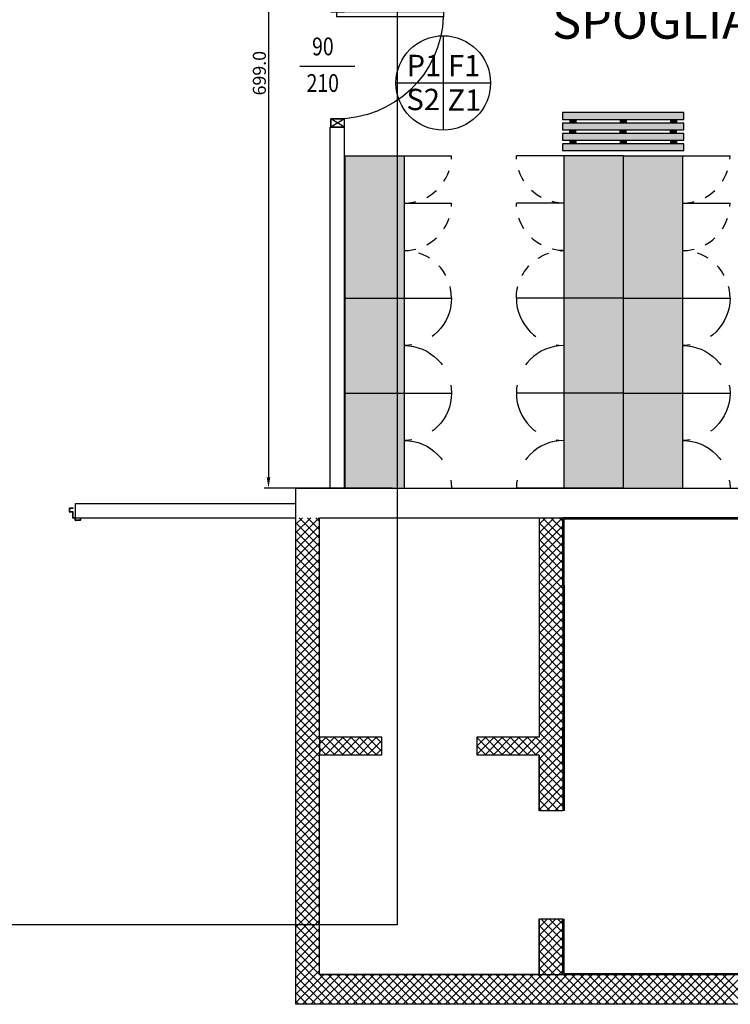
# Model space of a CAD drawing. Units: millimetres. Extents: x -2330 to -670, y -271 to 749.
# Drawn here: x -1524 to -1518, y 466 to 474 of the extents above; entities that cross this region are included whole.
import ezdxf
from ezdxf.enums import TextEntityAlignment as Align

# ---------------------------------------------------------------- set-up
doc = ezdxf.new("R2010")
doc.units = ezdxf.units.MM
doc.header["$LTSCALE"] = 1.5
doc.header["$MEASUREMENT"] = 0
doc.linetypes.add('HIDDEN', pattern=[0.375, 0.25, -0.125])
doc.layers.get('0').update_dxf_attribs({"linetype": 'CONTINUOUS'})
doc.layers.get('Defpoints').update_dxf_attribs({"linetype": 'CONTINUOUS'})
for name, color, linetype in [('03-MURATURE', 7, 'CONTINUOUS'), ('ANTIPANICO', 10, 'CONTINUOUS'), ('Armadio spogliatoio 2 posti', 7, 'CONTINUOUS'), ('Armadio spogliatoio 3 posti', 7, 'CONTINUOUS'), ('Cartongessi', 1, 'CONTINUOUS'), ('FINITURE', 230, 'CONTINUOUS'), ('FINITURE @ 0.1', 230, 'CONTINUOUS'), ('HATCH-GRIGIO SCURO', 252, 'CONTINUOUS'), ('HATCH-LAMINATO-GRIGIO', 254, 'CONTINUOUS'), ('HATCH-LAMINATO-LEGNO', 34, 'CONTINUOUS'), ('INFISSI_INTERNI', 7, 'CONTINUOUS'), ('Panca', 7, 'CONTINUOUS'), ('QUOTE', 3, 'CONTINUOUS'), ('TESTI', 6, 'CONTINUOUS')]:
    doc.layers.add(name, color=color, linetype=linetype)
doc.styles.add('ARIAL', font='arial.ttf')
doc.styles.add('ROMANS', font='ROMANS.shx', dxfattribs={"width": 0.8, "oblique": 15})
doc.styles.get("Standard").update_dxf_attribs({"font": 'romans.shx'})
doc.dimstyles.new('DSTYLE91', dxfattribs={"dimtxt": 0.11, "dimasz": 0.09, "dimexe": 0.036667, "dimexo": 0.3, "dimgap": 0, "dimtad": 0, "dimdec": 1, "dimlfac": 100, "dimzin": 0, "dimdsep": 46, "dimtxsty": 'Standard', "dimcen": 0.09, "dimclrt": 3, "dimadec": 0, "dimazin": 0, "dimtfac": 0.6, "dimtdec": 4, "dimtofl": 0, "dimtmove": 2, "dimatfit": 3, "dimfxl": 1, "dimtvp": 0.7, "dimtolj": 1, "dimtzin": 0, "dimarcsym": 0})

# ---------------------------------------------------------------- blocks, each defined once
blk = doc.blocks.new('PORTA90')
at = {"layer": 'INFISSI_INTERNI'}
for p, q in [((11.4, 97.01), (0, 104.01)), ((11.4, 104.01), (0, 97.01)), ((0, 104.01), (0, 97.01)), ((11.4, 104.01), (0, 104.01)), ((11.4, 104.01), (11.4, 97.01)), ((11.4, 104.01), (11.4, 97.01)), ((0, 97.01), (11.4, 97.01)), ((11.4, 97.01), (0, 97.01)), ((94.65, 11.01), (4.65, 11.01)), ((4.65, 7.01), (4.65, 11.01)), ((94.65, 7.01), (94.65, 11.01)), ((94.65, 7.01), (94.65, 11.01)), ((0, 0.01), (0, 7.01)), ((11.4, 0.01), (0, 7.01)), ((11.4, 7.01), (0, 0.01)), ((0, 7.01), (11.4, 7.01)), ((11.4, 0), (0, 0)), ((94.65, 7.01), (4.65, 7.01)), ((11.4, 7.01), (11.4, 0.01))]:
    blk.add_line(p, q, dxfattribs=at)
at = {"layer": 'INFISSI_INTERNI', "ltscale": 0.1}
blk.add_line((0, 97.01), (0, 104.01), dxfattribs=at)
at = {"layer": 'INFISSI_INTERNI'}
blk.add_arc((5.51, 7.87), 89.15, 2.01946, 90.55263, dxfattribs=at)
blk = doc.blocks.new('A$C34A570D2')
at = {"layer": 'HATCH-GRIGIO SCURO'}
blk.add_hatch(color=256, dxfattribs=at).paths.add_polyline_path([(75.49, 89), (-1, 89), (-1, 39, -0.200019)])
at = {"layer": 'HATCH-LAMINATO-GRIGIO'}
blk.add_hatch(color=256, dxfattribs=at).paths.add_polyline_path([(119, 39), (119, 89, 0.000026), (118.99, 89), (75.49, 89, 0.200019), (-1, 39)])
for p, q in [((-1, 89, -102), (-1, 39, -102)), ((119, 89, -102), (-1, 89, -102)), ((119, 89, -102), (119, 39, -102)), ((-1, 39, -102), (-1, -1, -102)), ((119, 39, -102), (-1, 39, -102)), ((79, 39, -102), (79, -1, -102)), ((119, 39, -102), (119, -1, -102))]:
    blk.add_line(p, q)
at = {"color": 8, "linetype": 'HIDDEN'}
for centre, start, end in [((-1, 39, -102), 270, 0), ((79, 39, -102), 180, 270), ((119, 39, -102), 180, 270)]:
    blk.add_arc(centre, 40, start, end, dxfattribs=at)
blk = doc.blocks.new('A$C0E333557')
at = {"layer": 'HATCH-GRIGIO SCURO'}
blk.add_hatch(color=256, dxfattribs=at).paths.add_polyline_path([(-0.1, -0.2351), (-0.1, -1), (-0.6, -1, 0.200019)])
at = {"layer": 'HATCH-LAMINATO-GRIGIO'}
blk.add_hatch(color=256, dxfattribs=at).paths.add_polyline_path([(-0.1, -0.2), (-0.6, -0.2), (-0.6, -1), (-0.1, -1)])
for p, q in [((-0.6, -0.2, -1), (-1, -0.2, -1)), ((-0.1, -0.2, -1), (-0.6, -0.2, -1)), ((-0.6, -0.2, -1), (-0.6, -1, -1)), ((-0.1, -0.2, -1), (-0.1, -1, -1)), ((-0.6, -1, -1), (-1, -1, -1)), ((-0.1, -1, -1), (-0.6, -1, -1))]:
    blk.add_line(p, q)
at = {"color": 8, "linetype": 'HIDDEN'}
for centre, start, end in [((-0.6, -0.2, -1), 180, 270), ((-0.6, -1, -1), 90, 180)]:
    blk.add_arc(centre, 0.4, start, end, dxfattribs=at)
blk = doc.blocks.new('A$C30F34142')
at = {"layer": 'HATCH-LAMINATO-GRIGIO'}
for points in [[(7.75, 95), (4.75, 95), (4.75, 90), (7.75, 90)], [(13.5, 95), (16.5, 95), (16.5, 90), (13.5, 90)], [(25.25, 95), (22.25, 95), (22.25, 90), (25.25, 90)], [(7.75, 52.5), (4.75, 52.5), (4.75, 47.5), (7.75, 47.5)], [(13.5, 52.5), (16.5, 52.5), (16.5, 47.5), (13.5, 47.5)], [(25.25, 52.5), (22.25, 52.5), (22.25, 47.5), (25.25, 47.5)], [(7.75, 10), (4.75, 10), (4.75, 5), (7.75, 5)], [(13.5, 10), (16.5, 10), (16.5, 5), (13.5, 5)], [(25.25, 10), (22.25, 10), (22.25, 5), (25.25, 5)]]:
    blk.add_hatch(color=256, dxfattribs=at).paths.add_polyline_path(points)
at = {"layer": 'HATCH-LAMINATO-LEGNO'}
for points in [[(4.75, 101), (-1, 101), (-1, -1), (4.75, -1)], [(13.5, 101), (7.75, 101), (7.75, -1), (13.5, -1)], [(22.25, 101), (16.5, 101), (16.5, -1), (22.25, -1)], [(25.25, -1), (31, -1), (31, 101), (25.25, 101)]]:
    blk.add_hatch(color=256, dxfattribs=at).paths.add_polyline_path(points)
for p, q in [((4.75, 95, -1), (7.75, 95, -1)), ((16.5, 95, -1), (13.5, 95, -1)), ((22.25, 95, -1), (25.25, 95, -1)), ((4.75, 90, -1), (7.75, 90, -1)), ((16.5, 90, -1), (13.5, 90, -1)), ((22.25, 90, -1), (25.25, 90, -1)), ((4.75, 52.5, -1), (7.75, 52.5, -1)), ((16.5, 52.5, -1), (13.5, 52.5, -1)), ((22.25, 52.5, -1), (25.25, 52.5, -1)), ((4.75, 47.5, -1), (7.75, 47.5, -1)), ((16.5, 47.5, -1), (13.5, 47.5, -1)), ((22.25, 47.5, -1), (25.25, 47.5, -1)), ((4.75, 10, -1), (7.75, 10, -1)), ((16.5, 10, -1), (13.5, 10, -1)), ((22.25, 10, -1), (25.25, 10, -1)), ((4.75, 5, -1), (7.75, 5, -1)), ((16.5, 5, -1), (13.5, 5, -1)), ((22.25, 5, -1), (25.25, 5, -1))]:
    blk.add_line(p, q)
at = {"elevation": -1}
for points in [[(-1, -1), (4.75, -1), (4.75, 101), (-1, 101)], [(7.75, -1), (13.5, -1), (13.5, 101), (7.75, 101)], [(16.5, -1), (22.25, -1), (22.25, 101), (16.5, 101)], [(25.25, -1), (31, -1), (31, 101), (25.25, 101)]]:
    blk.add_lwpolyline(points, close=True, dxfattribs=at)
blk = doc.blocks.new('*D15')
at = {"color": 0, "lineweight": -2, "transparency": 16777216}
for p, q in [((-1520.5232, 477.0299), (-1521.6017, 477.0299)), ((-1521.565, 476.9399), (-1521.565, 470.1299)), ((-1520.5232, 470.0399), (-1521.6017, 470.0399))]:
    blk.add_line(p, q, dxfattribs=at)
at = {"color": 0, "transparency": 16777216}
for points in [[(-1521.58, 476.9399), (-1521.55, 476.9399), (-1521.565, 477.0299)], [(-1521.58, 470.1299), (-1521.55, 470.1299), (-1521.565, 470.0399)]]:
    blk.add_solid(points, dxfattribs=at)
at = {"layer": 'Defpoints', "color": 0, "transparency": 16777216}
for p in [(-1520.2232, 477.0299), (-1521.565, 470.0399), (-1520.2232, 470.0399)]:
    blk.add_point(p, dxfattribs=at)
at = {"color": 3, "transparency": 16777216, "insert": (-1521.642, 473.5349), "char_height": 0.11, "attachment_point": 5, "rotation": 90}
blk.add_mtext('\\A1;699.0', dxfattribs=at)
blk = doc.blocks.new('FINITURE')
at = {"layer": 'FINITURE'}
for p, q in [((0, 0.3981), (0, -0.3981)), ((-0.3981, 0), (0.3981, 0))]:
    blk.add_line(p, q, dxfattribs=at)
blk.add_circle((0, 0), 0.3981, dxfattribs=at)

msp = doc.modelspace()

# ---------------------------------------------------------------- linework, layer by layer
at = {"layer": '03-MURATURE', "linetype": 'Continuous'}
for p, q in [((-1521.335, 465.6899, 1), (-1521.335, 470.0399, 1)), ((-1521.335, 470.0399, 1), (-1515.855, 470.0399, 1)), ((-1521.335, 465.9399, 1), (-1521.335, 469.7899, 1)), ((-1521.135, 467.9399, 1), (-1521.135, 469.7899, 1)), ((-1521.135, 467.9399, 1), (-1521.135, 469.7899, 1)), ((-1521.135, 469.7899, 1), (-1519.285, 469.7899, 1)), ((-1521.135, 469.7899, 1), (-1519.285, 469.7899, 1)), ((-1519.285, 469.7899, 1), (-1519.285, 467.9399, 1)), ((-1519.285, 469.7899, 1), (-1519.085, 469.7899, 1)), ((-1515.855, 469.7899, 1), (-1519.085, 469.7899, 1)), ((-1519.085, 469.2199, 1), (-1519.085, 469.7899, 1)), ((-1519.075, 469.2199, 1), (-1519.075, 469.7799, 1)), ((-1519.075, 469.7799, 1), (-1506.145, 469.7799, 1)), ((-1519.085, 469.2199, 1), (-1519.085, 467.3199, 1)), ((-1519.075, 469.2199, 1), (-1519.075, 467.3199, 1)), ((-1519.285, 468.0099, 1), (-1519.285, 467.9399, 1)), ((-1519.085, 467.7099, 1), (-1519.085, 468.0099, 1)), ((-1520.61, 467.9399, 1), (-1521.135, 467.9399, 1)), ((-1521.135, 467.9399, 1), (-1521.135, 467.7899, 1)), ((-1520.61, 467.7899, 1), (-1520.61, 467.9399, 1)), ((-1519.81, 467.9399, 1), (-1519.81, 467.7899, 1)), ((-1519.285, 467.9399, 1), (-1519.81, 467.9399, 1)), ((-1521.135, 465.9399, 1), (-1521.135, 467.7899, 1)), ((-1521.135, 465.9399, 1), (-1521.135, 467.7899, 1)), ((-1520.61, 467.7899, 1), (-1521.135, 467.7899, 1)), ((-1519.285, 467.7899, 1), (-1519.81, 467.7899, 1)), ((-1519.285, 467.3199, 1), (-1519.285, 467.7899, 1)), ((-1519.285, 467.7899, 1), (-1519.285, 467.7099, 1)), ((-1519.285, 467.7899, 1), (-1519.285, 467.3199, 1)), ((-1519.085, 467.3199, 1), (-1519.285, 467.3199, 1)), ((-1521.335, 465.6899, 1), (-1521.335, 466.5932, 1)), ((-1521.135, 465.9399, 1), (-1521.135, 466.5932, 1)), ((-1519.285, 465.9399, 1), (-1519.285, 466.4099, 1)), ((-1519.285, 466.4099, 1), (-1519.285, 465.9399, 1)), ((-1519.285, 466.4099, 1), (-1519.085, 466.4099, 1)), ((-1519.085, 465.9399, 1), (-1519.085, 466.4099, 1)), ((-1519.075, 465.9499, 1), (-1519.075, 466.4099, 1)), ((-1519.285, 465.9399, 1), (-1521.135, 465.9399, 1)), ((-1521.135, 465.9399, 1), (-1519.285, 465.9399, 1)), ((-1519.285, 465.9399, 1), (-1521.135, 465.9399, 1)), ((-1519.285, 465.9399, 1), (-1519.085, 465.9399, 1)), ((-1519.085, 465.9399, 1), (-1515.855, 465.9399, 1)), ((-1519.085, 465.9399, 1), (-1515.855, 465.9399, 1)), ((-1519.075, 465.9499, 1), (-1515.0335, 465.9499, 1)), ((-1515.855, 465.6899, 1), (-1521.335, 465.6899, 1)), ((-1515.855, 465.6899, 1), (-1521.335, 465.6899, 1))]:
    msp.add_line(p, q, dxfattribs=at)
at = {"layer": '03-MURATURE', "ltscale": 2}
msp.add_line((-1521.0446, 470.0399, 1), (-1520.9246, 470.0399, 1), dxfattribs=at)
at = {"layer": '03-MURATURE'}
for p, q in [((-1523.19, 469.9099, 1), (-1521.335, 469.9099, 1)), ((-1523.19, 469.7899, 1), (-1523.19, 469.9099, 1)), ((-1523.19, 469.7899, 1), (-1521.335, 469.7899, 1)), ((-1521.335, 469.7345, 1), (-1521.2796, 469.7899, 1)), ((-1521.335, 469.6638, 1), (-1521.2089, 469.7899, 1)), ((-1521.335, 469.593, 1), (-1521.1381, 469.7899, 1)), ((-1521.3076, 469.7899, 1), (-1521.135, 469.6173, 1)), ((-1521.2369, 469.7899, 1), (-1521.135, 469.688, 1)), ((-1521.1662, 469.7899, 1), (-1521.135, 469.7587, 1)), ((-1519.285, 469.7339, 1), (-1519.229, 469.7899, 1)), ((-1519.285, 469.6631, 1), (-1519.1582, 469.7899, 1)), ((-1519.285, 469.5924, 1), (-1519.0875, 469.7899, 1)), ((-1519.257, 469.7899, 1), (-1519.085, 469.6179, 1)), ((-1519.1863, 469.7899, 1), (-1519.085, 469.6886, 1)), ((-1519.1155, 469.7899, 1), (-1519.085, 469.7593, 1)), ((-1521.335, 469.7466, 1), (-1521.135, 469.5466, 1)), ((-1521.335, 469.5223, 1), (-1521.135, 469.7223, 1)), ((-1519.285, 469.7472, 1), (-1519.085, 469.5472, 1)), ((-1519.285, 469.5217, 1), (-1519.085, 469.7217, 1)), ((-1521.335, 469.6759, 1), (-1521.135, 469.4759, 1)), ((-1521.335, 469.4516, 1), (-1521.135, 469.6516, 1)), ((-1519.285, 469.6765, 1), (-1519.085, 469.4765, 1)), ((-1519.285, 469.451, 1), (-1519.085, 469.651, 1)), ((-1521.335, 469.6052, 1), (-1521.135, 469.4052, 1)), ((-1521.335, 469.3809, 1), (-1521.135, 469.5809, 1)), ((-1519.285, 469.6058, 1), (-1519.085, 469.4058, 1)), ((-1519.285, 469.3803, 1), (-1519.085, 469.5803, 1)), ((-1521.335, 469.5345, 1), (-1521.135, 469.3345, 1)), ((-1521.335, 469.3102, 1), (-1521.135, 469.5102, 1)), ((-1521.335, 469.4638, 1), (-1521.135, 469.2638, 1)), ((-1519.285, 469.5351, 1), (-1519.085, 469.3351, 1)), ((-1519.285, 469.3096, 1), (-1519.085, 469.5096, 1)), ((-1519.285, 469.4644, 1), (-1519.085, 469.2644, 1)), ((-1521.335, 469.2395, 1), (-1521.135, 469.4395, 1)), ((-1521.335, 469.393, 1), (-1521.135, 469.193, 1)), ((-1519.285, 469.2389, 1), (-1519.085, 469.4389, 1)), ((-1519.285, 469.3937, 1), (-1519.085, 469.1937, 1)), ((-1521.335, 469.1688, 1), (-1521.135, 469.3688, 1)), ((-1521.335, 469.3223, 1), (-1521.135, 469.1223, 1)), ((-1521.335, 469.0981, 1), (-1521.135, 469.2981, 1)), ((-1519.285, 469.1682, 1), (-1519.085, 469.3682, 1)), ((-1519.285, 469.3229, 1), (-1519.085, 469.1229, 1)), ((-1519.285, 469.0975, 1), (-1519.085, 469.2975, 1)), ((-1521.335, 469.2516, 1), (-1521.135, 469.0516, 1)), ((-1521.335, 469.0274, 1), (-1521.135, 469.2274, 1)), ((-1519.285, 469.2522, 1), (-1519.085, 469.0522, 1)), ((-1519.285, 469.0268, 1), (-1519.085, 469.2268, 1)), ((-1521.335, 469.1809, 1), (-1521.135, 468.9809, 1)), ((-1521.335, 468.9567, 1), (-1521.135, 469.1567, 1)), ((-1519.285, 469.1815, 1), (-1519.085, 468.9815, 1)), ((-1519.285, 468.956, 1), (-1519.085, 469.156, 1)), ((-1521.335, 469.1102, 1), (-1521.135, 468.9102, 1)), ((-1521.335, 468.8859, 1), (-1521.135, 469.0859, 1)), ((-1521.335, 469.0395, 1), (-1521.135, 468.8395, 1)), ((-1519.285, 469.1108, 1), (-1519.085, 468.9108, 1)), ((-1519.285, 468.8853, 1), (-1519.085, 469.0853, 1)), ((-1519.285, 469.0401, 1), (-1519.085, 468.8401, 1)), ((-1521.335, 468.8152, 1), (-1521.135, 469.0152, 1)), ((-1521.335, 468.9688, 1), (-1521.135, 468.7688, 1)), ((-1519.285, 468.8146, 1), (-1519.085, 469.0146, 1)), ((-1519.285, 468.9694, 1), (-1519.085, 468.7694, 1)), ((-1521.335, 468.7445, 1), (-1521.135, 468.9445, 1)), ((-1521.335, 468.8981, 1), (-1521.135, 468.6981, 1)), ((-1521.335, 468.6738, 1), (-1521.135, 468.8738, 1)), ((-1519.285, 468.7439, 1), (-1519.085, 468.9439, 1)), ((-1519.285, 468.8987, 1), (-1519.085, 468.6987, 1)), ((-1519.285, 468.6732, 1), (-1519.085, 468.8732, 1)), ((-1521.335, 468.8274, 1), (-1521.135, 468.6274, 1)), ((-1521.335, 468.6031, 1), (-1521.135, 468.8031, 1)), ((-1519.285, 468.828, 1), (-1519.085, 468.628, 1)), ((-1519.285, 468.6025, 1), (-1519.085, 468.8025, 1)), ((-1521.335, 468.7566, 1), (-1521.135, 468.5566, 1)), ((-1521.335, 468.5324, 1), (-1521.135, 468.7324, 1)), ((-1519.285, 468.7573, 1), (-1519.085, 468.5573, 1)), ((-1519.285, 468.5318, 1), (-1519.085, 468.7318, 1)), ((-1521.335, 468.6859, 1), (-1521.135, 468.4859, 1)), ((-1521.335, 468.4617, 1), (-1521.135, 468.6617, 1)), ((-1519.285, 468.6865, 1), (-1519.085, 468.4865, 1)), ((-1519.285, 468.4611, 1), (-1519.085, 468.6611, 1)), ((-1521.335, 468.6152, 1), (-1521.135, 468.4152, 1)), ((-1521.335, 468.391, 1), (-1521.135, 468.591, 1)), ((-1521.335, 468.5445, 1), (-1521.135, 468.3445, 1)), ((-1519.285, 468.6158, 1), (-1519.085, 468.4158, 1)), ((-1519.285, 468.3904, 1), (-1519.085, 468.5904, 1)), ((-1519.285, 468.5451, 1), (-1519.085, 468.3451, 1)), ((-1521.335, 468.3203, 1), (-1521.135, 468.5203, 1)), ((-1521.335, 468.4738, 1), (-1521.135, 468.2738, 1)), ((-1519.285, 468.3196, 1), (-1519.085, 468.5196, 1)), ((-1519.285, 468.4744, 1), (-1519.085, 468.2744, 1)), ((-1521.335, 468.2495, 1), (-1521.135, 468.4495, 1)), ((-1521.335, 468.4031, 1), (-1521.135, 468.2031, 1)), ((-1521.335, 468.1788, 1), (-1521.135, 468.3788, 1)), ((-1519.285, 468.2489, 1), (-1519.085, 468.4489, 1)), ((-1519.285, 468.4037, 1), (-1519.085, 468.2037, 1)), ((-1519.285, 468.1782, 1), (-1519.085, 468.3782, 1)), ((-1521.335, 468.3324, 1), (-1521.135, 468.1324, 1)), ((-1521.335, 468.1081, 1), (-1521.135, 468.3081, 1)), ((-1519.285, 468.333, 1), (-1519.085, 468.133, 1)), ((-1519.285, 468.1075, 1), (-1519.085, 468.3075, 1)), ((-1521.335, 468.2617, 1), (-1521.135, 468.0617, 1)), ((-1521.335, 468.0374, 1), (-1521.135, 468.2374, 1)), ((-1519.285, 468.2623, 1), (-1519.085, 468.0623, 1)), ((-1519.285, 468.0368, 1), (-1519.085, 468.2368, 1)), ((-1521.335, 468.191, 1), (-1521.135, 467.991, 1)), ((-1521.335, 467.9667, 1), (-1521.135, 468.1667, 1)), ((-1519.285, 468.1916, 1), (-1519.085, 467.9916, 1)), ((-1519.285, 467.9661, 1), (-1519.085, 468.1661, 1)), ((-1521.335, 468.1203, 1), (-1521.135, 467.9203, 1)), ((-1521.335, 467.896, 1), (-1521.135, 468.096, 1)), ((-1521.335, 468.0495, 1), (-1521.135, 467.8495, 1)), ((-1519.3905, 467.7899, 1), (-1519.085, 468.0954, 1)), ((-1519.285, 468.1209, 1), (-1519.085, 467.9209, 1)), ((-1519.285, 468.0502, 1), (-1519.085, 467.8502, 1)), ((-1521.335, 467.8253, 1), (-1521.135, 468.0253, 1)), ((-1521.335, 467.9788, 1), (-1521.135, 467.7788, 1)), ((-1519.3198, 467.7899, 1), (-1519.085, 468.0247, 1)), ((-1519.285, 467.9794, 1), (-1519.085, 467.7794, 1)), ((-1521.335, 467.7546, 1), (-1521.135, 467.9546, 1)), ((-1521.335, 467.9081, 1), (-1521.135, 467.7081, 1)), ((-1521.335, 467.6839, 1), (-1521.135, 467.8839, 1)), ((-1521.135, 467.8839, 1), (-1521.079, 467.9399, 1)), ((-1521.135, 467.8131, 1), (-1521.0082, 467.9399, 1)), ((-1521.135, 467.9203, 1), (-1521.0046, 467.7899, 1)), ((-1521.0875, 467.7899, 1), (-1520.9375, 467.9399, 1)), ((-1521.0839, 467.9399, 1), (-1520.9339, 467.7899, 1)), ((-1521.0168, 467.7899, 1), (-1520.8668, 467.9399, 1)), ((-1521.0132, 467.9399, 1), (-1520.8632, 467.7899, 1)), ((-1520.9461, 467.7899, 1), (-1520.7961, 467.9399, 1)), ((-1520.9425, 467.9399, 1), (-1520.7925, 467.7899, 1)), ((-1520.8754, 467.7899, 1), (-1520.7254, 467.9399, 1)), ((-1520.8718, 467.9399, 1), (-1520.7218, 467.7899, 1)), ((-1520.8047, 467.7899, 1), (-1520.6547, 467.9399, 1)), ((-1520.8011, 467.9399, 1), (-1520.6511, 467.7899, 1)), ((-1520.734, 467.7899, 1), (-1520.61, 467.9139, 1)), ((-1520.7304, 467.9399, 1), (-1520.61, 467.8195, 1)), ((-1520.6597, 467.9399, 1), (-1520.61, 467.8902, 1)), ((-1519.81, 467.9361, 1), (-1519.8062, 467.9399, 1)), ((-1519.81, 467.8654, 1), (-1519.7355, 467.9399, 1)), ((-1519.81, 467.7946, 1), (-1519.6647, 467.9399, 1)), ((-1519.81, 467.9388, 1), (-1519.6611, 467.7899, 1)), ((-1519.744, 467.7899, 1), (-1519.594, 467.9399, 1)), ((-1519.7404, 467.9399, 1), (-1519.5904, 467.7899, 1)), ((-1519.6733, 467.7899, 1), (-1519.5233, 467.9399, 1)), ((-1519.6697, 467.9399, 1), (-1519.5197, 467.7899, 1)), ((-1519.6026, 467.7899, 1), (-1519.4526, 467.9399, 1)), ((-1519.599, 467.9399, 1), (-1519.449, 467.7899, 1)), ((-1519.5319, 467.7899, 1), (-1519.3819, 467.9399, 1)), ((-1519.5283, 467.9399, 1), (-1519.3783, 467.7899, 1)), ((-1519.4612, 467.7899, 1), (-1519.3112, 467.9399, 1)), ((-1519.4576, 467.9399, 1), (-1519.3076, 467.7899, 1)), ((-1519.3869, 467.9399, 1), (-1519.085, 467.638, 1)), ((-1519.3162, 467.9399, 1), (-1519.085, 467.7087, 1)), ((-1519.285, 467.754, 1), (-1519.085, 467.954, 1)), ((-1519.285, 467.6833, 1), (-1519.085, 467.8833, 1)), ((-1521.335, 467.8374, 1), (-1521.135, 467.6374, 1)), ((-1521.335, 467.6131, 1), (-1521.135, 467.8131, 1)), ((-1521.135, 467.8495, 1), (-1521.0753, 467.7899, 1)), ((-1520.6633, 467.7899, 1), (-1520.61, 467.8432, 1)), ((-1519.81, 467.868, 1), (-1519.7318, 467.7899, 1)), ((-1519.81, 467.7973, 1), (-1519.8026, 467.7899, 1)), ((-1519.285, 467.6125, 1), (-1519.085, 467.8125, 1)), ((-1521.335, 467.7667, 1), (-1521.135, 467.5667, 1)), ((-1521.335, 467.5424, 1), (-1521.135, 467.7424, 1)), ((-1519.285, 467.7673, 1), (-1519.085, 467.5673, 1)), ((-1519.285, 467.5418, 1), (-1519.085, 467.7418, 1)), ((-1521.335, 467.696, 1), (-1521.135, 467.496, 1)), ((-1521.335, 467.4717, 1), (-1521.135, 467.6717, 1)), ((-1519.285, 467.6966, 1), (-1519.085, 467.4966, 1)), ((-1519.285, 467.4711, 1), (-1519.085, 467.6711, 1)), ((-1521.335, 467.6253, 1), (-1521.135, 467.4253, 1)), ((-1521.335, 467.401, 1), (-1521.135, 467.601, 1)), ((-1521.335, 467.5546, 1), (-1521.135, 467.3546, 1)), ((-1519.285, 467.6259, 1), (-1519.085, 467.4259, 1)), ((-1519.285, 467.4004, 1), (-1519.085, 467.6004, 1)), ((-1519.285, 467.5552, 1), (-1519.085, 467.3552, 1)), ((-1521.335, 467.3303, 1), (-1521.135, 467.5303, 1)), ((-1521.335, 467.4839, 1), (-1521.135, 467.2839, 1)), ((-1519.285, 467.3297, 1), (-1519.085, 467.5297, 1)), ((-1519.285, 467.4845, 1), (-1519.1204, 467.3199, 1)), ((-1521.335, 467.2596, 1), (-1521.135, 467.4596, 1)), ((-1521.335, 467.4131, 1), (-1521.135, 467.2131, 1)), ((-1521.335, 467.1889, 1), (-1521.135, 467.3889, 1)), ((-1519.285, 467.4138, 1), (-1519.1911, 467.3199, 1)), ((-1519.2241, 467.3199, 1), (-1519.085, 467.459, 1)), ((-1519.1534, 467.3199, 1), (-1519.085, 467.3883, 1)), ((-1521.335, 467.3424, 1), (-1521.135, 467.1424, 1)), ((-1521.335, 467.1182, 1), (-1521.135, 467.3182, 1)), ((-1519.285, 467.343, 1), (-1519.2618, 467.3199, 1)), ((-1521.335, 467.2717, 1), (-1521.135, 467.0717, 1)), ((-1521.335, 467.0475, 1), (-1521.135, 467.2475, 1)), ((-1521.335, 467.201, 1), (-1521.135, 467.001, 1)), ((-1521.335, 466.9768, 1), (-1521.135, 467.1768, 1)), ((-1521.335, 467.1303, 1), (-1521.135, 466.9303, 1)), ((-1521.335, 466.906, 1), (-1521.135, 467.106, 1)), ((-1521.335, 467.0596, 1), (-1521.135, 466.8596, 1)), ((-1521.335, 466.8353, 1), (-1521.135, 467.0353, 1)), ((-1521.335, 466.9889, 1), (-1521.135, 466.7889, 1)), ((-1521.335, 466.7646, 1), (-1521.135, 466.9646, 1)), ((-1521.335, 466.9182, 1), (-1521.135, 466.7182, 1)), ((-1521.335, 466.6939, 1), (-1521.135, 466.8939, 1)), ((-1521.335, 466.8475, 1), (-1521.135, 466.6475, 1)), ((-1521.335, 466.6232, 1), (-1521.135, 466.8232, 1)), ((-1521.335, 466.7768, 1), (-1521.135, 466.5768, 1)), ((-1521.335, 466.5525, 1), (-1521.135, 466.7525, 1)), ((-1521.335, 466.706, 1), (-1521.135, 466.506, 1)), ((-1521.335, 466.4818, 1), (-1521.135, 466.6818, 1)), ((-1521.335, 466.6353, 1), (-1521.135, 466.4353, 1)), ((-1521.335, 466.4111, 1), (-1521.135, 466.6111, 1)), ((-1521.335, 466.5646, 1), (-1521.135, 466.3646, 1)), ((-1521.335, 466.3404, 1), (-1521.135, 466.5404, 1)), ((-1521.335, 466.4939, 1), (-1521.135, 466.2939, 1)), ((-1521.335, 466.2696, 1), (-1521.135, 466.4696, 1)), ((-1521.335, 466.4232, 1), (-1521.135, 466.2232, 1)), ((-1521.335, 466.1989, 1), (-1521.135, 466.3989, 1)), ((-1519.285, 466.3397, 1), (-1519.2148, 466.4099, 1)), ((-1519.285, 466.269, 1), (-1519.1441, 466.4099, 1)), ((-1519.285, 466.1983, 1), (-1519.085, 466.3983, 1)), ((-1519.2711, 466.4099, 1), (-1519.085, 466.2238, 1)), ((-1519.2004, 466.4099, 1), (-1519.085, 466.2945, 1)), ((-1519.1297, 466.4099, 1), (-1519.085, 466.3652, 1)), ((-1521.335, 466.3525, 1), (-1521.135, 466.1525, 1)), ((-1521.335, 466.1282, 1), (-1521.135, 466.3282, 1)), ((-1519.285, 466.3531, 1), (-1519.085, 466.1531, 1)), ((-1519.285, 466.1276, 1), (-1519.085, 466.3276, 1)), ((-1521.335, 466.2818, 1), (-1521.135, 466.0818, 1)), ((-1521.335, 466.0575, 1), (-1521.135, 466.2575, 1)), ((-1519.285, 466.2824, 1), (-1519.085, 466.0824, 1)), ((-1519.285, 466.0569, 1), (-1519.085, 466.2569, 1)), ((-1521.335, 466.2111, 1), (-1521.135, 466.0111, 1)), ((-1521.335, 465.9868, 1), (-1521.135, 466.1868, 1)), ((-1521.335, 466.1404, 1), (-1521.135, 465.9404, 1)), ((-1519.285, 466.2117, 1), (-1519.085, 466.0117, 1)), ((-1519.285, 465.9862, 1), (-1519.085, 466.1862, 1)), ((-1519.285, 466.141, 1), (-1519.085, 465.941, 1)), ((-1521.335, 465.9161, 1), (-1521.135, 466.1161, 1)), ((-1521.335, 466.0696, 1), (-1520.9552, 465.6899, 1)), ((-1519.285, 466.0703, 1), (-1519.1546, 465.9399, 1)), ((-1519.2606, 465.9399, 1), (-1519.085, 466.1155, 1)), ((-1521.335, 465.8454, 1), (-1521.135, 466.0454, 1)), ((-1521.335, 465.9989, 1), (-1521.026, 465.6899, 1)), ((-1521.335, 465.7747, 1), (-1521.135, 465.9747, 1)), ((-1519.285, 465.9995, 1), (-1519.2253, 465.9399, 1)), ((-1519.1899, 465.9399, 1), (-1519.085, 466.0448, 1)), ((-1519.1192, 465.9399, 1), (-1519.085, 465.9741, 1)), ((-1521.335, 465.704, 1), (-1521.0991, 465.9399, 1)), ((-1521.335, 465.9282, 1), (-1521.0967, 465.6899, 1)), ((-1521.2784, 465.6899, 1), (-1521.0284, 465.9399, 1)), ((-1521.2076, 465.6899, 1), (-1520.9576, 465.9399, 1)), ((-1521.1369, 465.6899, 1), (-1520.8869, 465.9399, 1)), ((-1521.1345, 465.9399, 1), (-1520.8845, 465.6899, 1)), ((-1521.0662, 465.6899, 1), (-1520.8162, 465.9399, 1)), ((-1521.0638, 465.9399, 1), (-1520.8138, 465.6899, 1)), ((-1520.9955, 465.6899, 1), (-1520.7455, 465.9399, 1)), ((-1520.9931, 465.9399, 1), (-1520.7431, 465.6899, 1)), ((-1520.9248, 465.6899, 1), (-1520.6748, 465.9399, 1)), ((-1520.9224, 465.9399, 1), (-1520.6724, 465.6899, 1)), ((-1520.8541, 465.6899, 1), (-1520.6041, 465.9399, 1)), ((-1520.8517, 465.9399, 1), (-1520.6017, 465.6899, 1)), ((-1520.7834, 465.6899, 1), (-1520.5334, 465.9399, 1)), ((-1520.781, 465.9399, 1), (-1520.531, 465.6899, 1)), ((-1520.7127, 465.6899, 1), (-1520.4627, 465.9399, 1)), ((-1520.7103, 465.9399, 1), (-1520.4603, 465.6899, 1)), ((-1520.642, 465.6899, 1), (-1520.392, 465.9399, 1)), ((-1520.6396, 465.9399, 1), (-1520.3896, 465.6899, 1)), ((-1520.5712, 465.6899, 1), (-1520.3212, 465.9399, 1)), ((-1520.5688, 465.9399, 1), (-1520.3188, 465.6899, 1)), ((-1520.5005, 465.6899, 1), (-1520.2505, 465.9399, 1)), ((-1520.4981, 465.9399, 1), (-1520.2481, 465.6899, 1)), ((-1520.4298, 465.6899, 1), (-1520.1798, 465.9399, 1)), ((-1520.4274, 465.9399, 1), (-1520.1774, 465.6899, 1)), ((-1520.3591, 465.6899, 1), (-1520.1091, 465.9399, 1)), ((-1520.3567, 465.9399, 1), (-1520.1067, 465.6899, 1)), ((-1520.2884, 465.6899, 1), (-1520.0384, 465.9399, 1)), ((-1520.286, 465.9399, 1), (-1520.036, 465.6899, 1)), ((-1520.2177, 465.6899, 1), (-1519.9677, 465.9399, 1)), ((-1520.2153, 465.9399, 1), (-1519.9653, 465.6899, 1)), ((-1520.147, 465.6899, 1), (-1519.897, 465.9399, 1)), ((-1520.1446, 465.9399, 1), (-1519.8946, 465.6899, 1)), ((-1520.0763, 465.6899, 1), (-1519.8263, 465.9399, 1)), ((-1520.0739, 465.9399, 1), (-1519.8239, 465.6899, 1)), ((-1520.0056, 465.6899, 1), (-1519.7556, 465.9399, 1)), ((-1520.0032, 465.9399, 1), (-1519.7532, 465.6899, 1)), ((-1519.9348, 465.6899, 1), (-1519.6848, 465.9399, 1)), ((-1519.9324, 465.9399, 1), (-1519.6824, 465.6899, 1)), ((-1519.8641, 465.6899, 1), (-1519.6141, 465.9399, 1)), ((-1519.8617, 465.9399, 1), (-1519.6117, 465.6899, 1)), ((-1519.7934, 465.6899, 1), (-1519.5434, 465.9399, 1)), ((-1519.791, 465.9399, 1), (-1519.541, 465.6899, 1)), ((-1519.7227, 465.6899, 1), (-1519.4727, 465.9399, 1)), ((-1519.7203, 465.9399, 1), (-1519.4703, 465.6899, 1)), ((-1519.652, 465.6899, 1), (-1519.402, 465.9399, 1)), ((-1519.6496, 465.9399, 1), (-1519.3996, 465.6899, 1)), ((-1519.5813, 465.6899, 1), (-1519.3313, 465.9399, 1)), ((-1519.5789, 465.9399, 1), (-1519.3289, 465.6899, 1)), ((-1519.5106, 465.6899, 1), (-1519.2606, 465.9399, 1)), ((-1519.5082, 465.9399, 1), (-1519.2582, 465.6899, 1)), ((-1519.4399, 465.6899, 1), (-1519.1899, 465.9399, 1)), ((-1519.4375, 465.9399, 1), (-1519.1875, 465.6899, 1)), ((-1519.3692, 465.6899, 1), (-1519.1192, 465.9399, 1)), ((-1519.3668, 465.9399, 1), (-1519.1168, 465.6899, 1)), ((-1519.2985, 465.6899, 1), (-1519.0485, 465.9399, 1)), ((-1519.2961, 465.9399, 1), (-1519.0461, 465.6899, 1)), ((-1519.2277, 465.6899, 1), (-1518.9777, 465.9399, 1)), ((-1519.2253, 465.9399, 1), (-1518.9753, 465.6899, 1)), ((-1519.157, 465.6899, 1), (-1518.907, 465.9399, 1)), ((-1519.1546, 465.9399, 1), (-1518.9046, 465.6899, 1)), ((-1519.0863, 465.6899, 1), (-1518.8363, 465.9399, 1)), ((-1519.0839, 465.9399, 1), (-1518.8339, 465.6899, 1)), ((-1519.0156, 465.6899, 1), (-1518.7656, 465.9399, 1)), ((-1519.0132, 465.9399, 1), (-1518.7632, 465.6899, 1)), ((-1518.9449, 465.6899, 1), (-1518.6949, 465.9399, 1)), ((-1518.9425, 465.9399, 1), (-1518.6925, 465.6899, 1)), ((-1518.8742, 465.6899, 1), (-1518.6242, 465.9399, 1)), ((-1518.8718, 465.9399, 1), (-1518.6218, 465.6899, 1)), ((-1518.8035, 465.6899, 1), (-1518.5535, 465.9399, 1)), ((-1518.8011, 465.9399, 1), (-1518.5511, 465.6899, 1)), ((-1518.7328, 465.6899, 1), (-1518.4828, 465.9399, 1)), ((-1518.7304, 465.9399, 1), (-1518.4804, 465.6899, 1)), ((-1518.6621, 465.6899, 1), (-1518.4121, 465.9399, 1)), ((-1518.6597, 465.9399, 1), (-1518.4097, 465.6899, 1)), ((-1518.5913, 465.6899, 1), (-1518.3413, 465.9399, 1)), ((-1518.5889, 465.9399, 1), (-1518.3389, 465.6899, 1)), ((-1518.5206, 465.6899, 1), (-1518.2706, 465.9399, 1)), ((-1518.5182, 465.9399, 1), (-1518.2682, 465.6899, 1)), ((-1518.4499, 465.6899, 1), (-1518.1999, 465.9399, 1)), ((-1518.4475, 465.9399, 1), (-1518.1975, 465.6899, 1)), ((-1518.3792, 465.6899, 1), (-1518.1292, 465.9399, 1)), ((-1518.3768, 465.9399, 1), (-1518.1268, 465.6899, 1)), ((-1518.3085, 465.6899, 1), (-1518.0585, 465.9399, 1)), ((-1518.3061, 465.9399, 1), (-1518.0561, 465.6899, 1)), ((-1518.2378, 465.6899, 1), (-1517.9878, 465.9399, 1)), ((-1518.2354, 465.9399, 1), (-1517.9854, 465.6899, 1)), ((-1518.1671, 465.6899, 1), (-1517.9171, 465.9399, 1)), ((-1518.1647, 465.9399, 1), (-1517.9147, 465.6899, 1)), ((-1518.0964, 465.6899, 1), (-1517.8464, 465.9399, 1)), ((-1518.094, 465.9399, 1), (-1517.844, 465.6899, 1)), ((-1518.0257, 465.6899, 1), (-1517.7757, 465.9399, 1)), ((-1518.0233, 465.9399, 1), (-1517.7733, 465.6899, 1)), ((-1517.9549, 465.6899, 1), (-1517.7049, 465.9399, 1)), ((-1517.9526, 465.9399, 1), (-1517.7026, 465.6899, 1)), ((-1517.8842, 465.6899, 1), (-1517.6342, 465.9399, 1)), ((-1517.8818, 465.9399, 1), (-1517.6318, 465.6899, 1)), ((-1517.8135, 465.6899, 1), (-1517.5635, 465.9399, 1)), ((-1517.8111, 465.9399, 1), (-1517.5611, 465.6899, 1)), ((-1517.7428, 465.6899, 1), (-1517.4928, 465.9399, 1)), ((-1517.7404, 465.9399, 1), (-1517.4904, 465.6899, 1)), ((-1521.335, 465.8575, 1), (-1521.1674, 465.6899, 1)), ((-1521.335, 465.7868, 1), (-1521.2381, 465.6899, 1)), ((-1521.335, 465.7161, 1), (-1521.3088, 465.6899, 1))]:
    msp.add_line(p, q, dxfattribs=at)
at = {"layer": 'ANTIPANICO', "linetype": 'Continuous'}
for p, q in [((-1523.2412, 469.839, 1), (-1523.2412, 469.87, 1)), ((-1523.2392, 469.872, 1), (-1523.2112, 469.872, 1)), ((-1523.2392, 469.841, 1), (-1523.2392, 469.868, 1)), ((-1523.2372, 469.87, 1), (-1523.2112, 469.87, 1)), ((-1523.2112, 469.87, 1), (-1523.2112, 469.872, 1)), ((-1523.2412, 469.839, 1), (-1523.2411, 469.839, 1)), ((-1523.2392, 469.837, 1), (-1523.2392, 469.8371, 1)), ((-1523.2152, 469.837, 1), (-1523.2392, 469.837, 1)), ((-1523.2132, 469.839, 1), (-1523.2372, 469.839, 1)), ((-1523.2132, 469.788, 1), (-1523.2132, 469.835, 1)), ((-1523.2112, 469.79, 1), (-1523.2112, 469.837, 1)), ((-1523.2112, 469.7899, 1), (-1523.2112, 469.8369, 1)), ((-1523.1952, 469.786, 1), (-1523.2112, 469.786, 1)), ((-1523.1932, 469.788, 1), (-1523.2092, 469.788, 1)), ((-1523.1912, 469.77, 1), (-1523.1912, 469.786, 1)), ((-1523.1482, 469.788, 1), (-1523.1502, 469.788, 1)), ((-1523.1482, 469.788, 1), (-1523.1502, 469.788, 1)), ((-1523.1502, 469.788, 1), (-1523.1502, 469.77, 1)), ((-1523.1482, 469.768, 1), (-1523.1482, 469.788, 1)), ((-1523.1932, 469.768, 1), (-1523.1932, 469.784, 1)), ((-1523.1502, 469.766, 1), (-1523.1912, 469.766, 1)), ((-1523.1522, 469.768, 1), (-1523.1892, 469.768, 1))]:
    msp.add_line(p, q, dxfattribs=at)
for centre, radius, start, end in [((-1523.2392, 469.87, 1), 0.002, 90, 180), ((-1523.2372, 469.868, 1), 0.002, 90, 180), ((-1523.2392, 469.839, 1), 0.00205, 180, 270), ((-1523.2392, 469.839, 1), 0.00195, 180, 270), ((-1523.2372, 469.841, 1), 0.002, 180, 270), ((-1523.2152, 469.835, 1), 0.002, 0, 90), ((-1523.2132, 469.837, 1), 0.002, 0, 90), ((-1523.2112, 469.788, 1), 0.002, 180, 270), ((-1523.2092, 469.79, 1), 0.002, 180, 270), ((-1523.1952, 469.784, 1), 0.002, 0, 90), ((-1523.1932, 469.786, 1), 0.002, 0, 90), ((-1523.1912, 469.768, 1), 0.002, 180, 270), ((-1523.1892, 469.77, 1), 0.002, 180, 270), ((-1523.1522, 469.77, 1), 0.002, 270, 0), ((-1523.1502, 469.768, 1), 0.002, 270, 0)]:
    msp.add_arc(centre, radius, start, end, dxfattribs=at)
at = {"layer": 'Cartongessi', "linetype": 'Continuous'}
for p, q in [((-1521.0446, 470.0399, 1), (-1521.0446, 473.0806, 1)), ((-1520.9246, 470.0399, 1), (-1520.9246, 473.0806, 1))]:
    msp.add_line(p, q, dxfattribs=at)
at = {"layer": 'Cartongessi'}
msp.add_line((-1521.0446, 473.0806, 1), (-1520.9246, 473.0806, 1), dxfattribs=at)
at = {"layer": 'Cartongessi', "elevation": 1.2}
msp.add_lwpolyline([(-1528.196, 477.7498), (-1520.4808, 477.7498), (-1520.4808, 466.3607), (-1528.196, 466.3607)], close=True, dxfattribs=at)
at = {"layer": 'QUOTE'}
msp.add_line((-1521.3005, 473.5931, 1), (-1520.8371, 473.5931, 1), dxfattribs=at)

# ---------------------------------------------------------------- block references
at = {"layer": 'Armadio spogliatoio 2 posti', "xscale": -1}
for p in [(-1521.0232, 471.8399, 2), (-1518.6772, 471.8399, 2), (-1521.0232, 471.0399, 2), (-1518.6772, 471.0399, 2)]:
    msp.add_blockref('A$C0E333557', p, dxfattribs=at)
at = {"layer": 'Armadio spogliatoio 2 posti'}
for p in [(-1518.4772, 471.8399, 2), (-1518.4772, 471.0399, 2)]:
    msp.add_blockref('A$C0E333557', p, dxfattribs=at)
at = {"layer": 'Armadio spogliatoio 3 posti', "yscale": 0.00999999999839929, "zscale": 0.00999999999839929}
for p, xscale, rotation in [((-1520.0332, 471.6499, 2.02), 0.00999999999839929, 90), ((-1519.4671, 471.6499, 2.02), -0.00999999999839929, 270), ((-1517.6872, 471.6499, 2.02), 0.00999999999839929, 90)]:
    msp.add_blockref('A$C34A570D2', p, dxfattribs=dict(at, xscale=xscale, rotation=rotation))
at = {"layer": 'FINITURE'}
msp.add_blockref('FINITURE', (-1520.093, 473.4525, 1), dxfattribs=at)
at = {"layer": 'INFISSI_INTERNI', "xscale": -0.00999999999839929, "yscale": 0.00999999999839929, "zscale": 0.00999999999839929, "rotation": 180}
msp.add_blockref('PORTA90', (-1521.0386, 474.1208, 1), dxfattribs=at)
at = {"layer": 'Panca', "xscale": 0.01000000000203727, "yscale": 0.01000000000203727, "zscale": 0.01000000000203727, "rotation": 270}
msp.add_blockref('A$C30F34142', (-1519.0772, 473.1926, 1.01), dxfattribs=at)

# ---------------------------------------------------------------- texts
at = {"layer": 'FINITURE @ 0.1', "style": 'ARIAL'}
for s, p in [('P1', (-1520.2554, 473.4535, 1)), ('F1', (-1519.9161, 473.452, 1)), ('S2', (-1520.2616, 473.1672, 1)), ('Z1', (-1519.9154, 473.1618, 1))]:
    msp.add_text(s, height=0.18, dxfattribs=at).set_placement(p, align=Align.BOTTOM_CENTER)
at = {"layer": 'QUOTE', "style": 'ROMANS', "oblique": 15, "width": 0.8}
for s, p in [('90', (-1521.107, 473.6855, 1)), ('210', (-1521.108, 473.377, 1))]:
    msp.add_text(s, height=0.15, dxfattribs=at).set_placement(p, align=Align.CENTER)
at = {"layer": 'TESTI'}
msp.add_text('SPOGLIATOIO AREA COMPARTO', height=0.3, dxfattribs=at).set_placement((-1516.151, 473.9754, -3), align=Align.MIDDLE_CENTER)

# ---------------------------------------------------------------- dimensions: what is measured, and where the dimension line sits
dim = msp.add_linear_dim(base=(-1521.565, 470.0399, 1), p1=(-1520.2232, 477.0299, 1), p2=(-1520.2232, 470.0399, 1), angle=90, dimstyle='DSTYLE91', override={"dimfxl": 10, "dimfxlon": 1})
dim.commit()
dim.dimension.update_dxf_attribs({"geometry": '*D15', "text_midpoint": (-1521.642, 473.5349, 1)})

doc.saveas('drawing.dxf')
